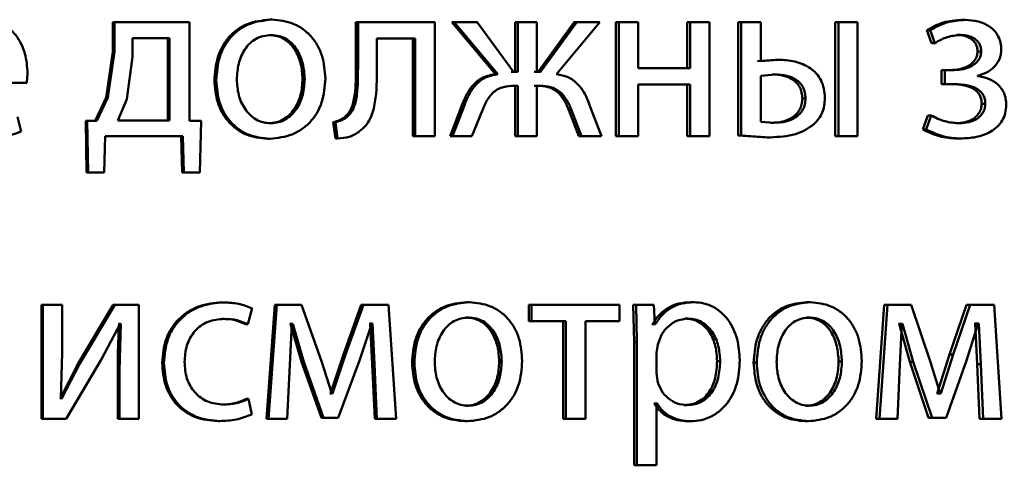
# Paper-space layout 'Лист1' of a CAD drawing. Units: millimetres. Extents: x -8708 to 13138, y -12648 to 4958.
# Drawn here: x 5074 to 5084, y 3371 to 3376 of the extents above; entities that cross this region are included whole.
import ezdxf

# ---------------------------------------------------------------- set-up
doc = ezdxf.new("R2010")
doc.units = ezdxf.units.MM

psp = doc.layouts.new('Лист1')

# ---------------------------------------------------------------- linework, layer by layer
at = {"color": 7, "linetype": 'Continuous', "lineweight": 50}
for p, q in [((5075.129, 3375.816), (5075.129, 3375.506)), ((5075.129, 3375.816), (5075.146, 3375.816)), ((5075.146, 3375.816), (5075.146, 3375.506)), ((5075.932, 3375.816), (5075.146, 3375.816)), ((5075.932, 3374.784), (5075.932, 3375.816)), ((5076.774, 3375.844), (5076.795, 3375.844)), ((5077.677, 3375.816), (5077.677, 3375.335)), ((5077.677, 3375.816), (5077.7, 3375.816)), ((5077.7, 3375.816), (5077.7, 3375.335)), ((5078.507, 3375.816), (5077.7, 3375.816)), ((5078.507, 3374.622), (5078.507, 3375.816)), ((5078.683, 3375.816), (5079.141, 3375.273)), ((5078.683, 3375.816), (5078.708, 3375.816)), ((5078.708, 3375.816), (5079.167, 3375.273)), ((5078.95, 3375.816), (5078.708, 3375.816)), ((5079.332, 3375.295), (5078.95, 3375.816)), ((5079.348, 3375.816), (5079.348, 3375.295)), ((5079.348, 3375.816), (5079.375, 3375.816)), ((5079.375, 3375.816), (5079.375, 3375.295)), ((5079.575, 3375.816), (5079.375, 3375.816)), ((5079.575, 3375.295), (5079.575, 3375.816)), ((5079.967, 3375.816), (5079.588, 3375.295)), ((5079.995, 3375.816), (5079.615, 3375.295)), ((5079.782, 3375.273), (5080.235, 3375.816)), ((5079.967, 3375.816), (5079.995, 3375.816)), ((5080.235, 3375.816), (5079.995, 3375.816)), ((5080.405, 3375.816), (5080.405, 3374.622)), ((5080.405, 3375.816), (5080.434, 3375.816)), ((5080.434, 3375.816), (5080.434, 3374.622)), ((5080.64, 3375.816), (5080.434, 3375.816)), ((5080.64, 3375.335), (5080.64, 3375.816)), ((5081.152, 3375.816), (5081.152, 3375.335)), ((5081.152, 3375.816), (5081.183, 3375.816)), ((5081.183, 3375.816), (5081.183, 3375.335)), ((5081.387, 3375.816), (5081.183, 3375.816)), ((5081.387, 3374.622), (5081.387, 3375.816)), ((5081.688, 3375.816), (5081.688, 3374.627)), ((5081.688, 3375.816), (5081.72, 3375.816)), ((5081.72, 3375.816), (5081.72, 3374.627)), ((5081.924, 3375.816), (5081.72, 3375.816)), ((5081.924, 3375.409), (5081.924, 3375.816)), ((5082.703, 3375.816), (5082.703, 3374.622)), ((5082.703, 3375.816), (5082.738, 3375.816)), ((5082.738, 3375.816), (5082.738, 3374.622)), ((5082.94, 3375.816), (5082.738, 3375.816)), ((5082.94, 3374.622), (5082.94, 3375.816)), ((5084.033, 3375.841), (5084.071, 3375.841)), ((5075.336, 3375.651), (5075.336, 3375.454)), ((5075.723, 3375.651), (5075.336, 3375.651)), ((5075.704, 3374.787), (5075.704, 3375.651)), ((5075.723, 3374.787), (5075.723, 3375.651)), ((5076.769, 3375.681), (5076.79, 3375.681)), ((5078.299, 3375.646), (5077.899, 3375.646)), ((5077.899, 3375.335), (5077.899, 3375.646)), ((5078.274, 3375.646), (5078.274, 3374.622)), ((5078.299, 3375.646), (5078.299, 3374.622)), ((5083.664, 3375.733), (5083.714, 3375.599)), ((5083.664, 3375.733), (5083.7, 3375.733)), ((5083.7, 3375.733), (5083.751, 3375.599)), ((5083.983, 3375.683), (5084.02, 3375.683)), ((5083.714, 3375.599), (5083.751, 3375.599)), ((5075.129, 3375.506), (5075.06, 3375.029)), ((5075.146, 3375.506), (5075.078, 3375.029)), ((5075.129, 3375.506), (5075.146, 3375.506)), ((5075.336, 3375.454), (5075.275, 3375.009)), ((5084.198, 3375.51), (5084.236, 3375.51)), ((5077.677, 3375.335), (5077.7, 3375.335)), ((5081.183, 3375.335), (5080.64, 3375.335)), ((5082.075, 3375.424), (5081.891, 3375.409)), ((5082.108, 3375.424), (5081.924, 3375.409)), ((5082.075, 3375.424), (5082.108, 3375.424)), ((5074.228, 3375.18), (5074.235, 3375.281)), ((5079.141, 3375.273), (5079.167, 3375.273)), ((5079.348, 3375.295), (5079.305, 3375.295)), ((5079.375, 3375.295), (5079.332, 3375.295)), ((5079.588, 3375.295), (5079.547, 3375.295)), ((5079.615, 3375.295), (5079.575, 3375.295)), ((5082.076, 3375.269), (5081.924, 3375.256)), ((5081.924, 3375.256), (5081.924, 3374.772)), ((5082.043, 3375.269), (5082.076, 3375.269)), ((5083.914, 3375.315), (5083.818, 3375.315)), ((5083.818, 3375.315), (5083.818, 3375.167)), ((5083.818, 3375.315), (5083.855, 3375.315)), ((5083.855, 3375.315), (5083.855, 3375.167)), ((5083.951, 3375.315), (5083.855, 3375.315)), ((5084.197, 3375.251), (5084.197, 3375.256)), ((5074.228, 3375.18), (5073.395, 3375.18)), ((5076.194, 3375.209), (5076.214, 3375.209)), ((5077.119, 3375.221), (5077.141, 3375.221)), ((5079.348, 3375.15), (5079.31, 3375.15)), ((5079.375, 3375.15), (5079.337, 3375.15)), ((5079.348, 3375.15), (5079.348, 3374.622)), ((5079.375, 3375.15), (5079.375, 3374.622)), ((5079.583, 3375.15), (5079.547, 3375.15)), ((5079.61, 3375.15), (5079.575, 3375.15)), ((5079.575, 3374.622), (5079.575, 3375.15)), ((5081.183, 3375.162), (5080.64, 3375.162)), ((5080.64, 3374.622), (5080.64, 3375.162)), ((5081.152, 3375.162), (5081.152, 3374.622)), ((5081.183, 3375.162), (5081.183, 3374.622)), ((5083.919, 3375.167), (5083.818, 3375.167)), ((5083.818, 3375.167), (5083.855, 3375.167)), ((5083.956, 3375.167), (5083.855, 3375.167)), ((5075.06, 3375.029), (5074.944, 3374.784)), ((5075.078, 3375.029), (5074.961, 3374.784)), ((5075.06, 3375.029), (5075.078, 3375.029)), ((5075.275, 3375.009), (5075.18, 3374.787)), ((5078.793, 3374.955), (5078.666, 3374.622)), ((5078.819, 3374.955), (5078.692, 3374.622)), ((5078.793, 3374.955), (5078.819, 3374.955)), ((5080.252, 3374.622), (5080.126, 3374.957)), ((5082.36, 3375.016), (5082.394, 3375.016)), ((5084.241, 3374.962), (5084.279, 3374.962)), ((5074.167, 3374.671), (5074.13, 3374.826)), ((5077.557, 3374.819), (5077.58, 3374.819)), ((5078.895, 3374.622), (5079.005, 3374.893)), ((5079.91, 3374.896), (5080.015, 3374.622)), ((5079.91, 3374.896), (5079.939, 3374.896)), ((5079.939, 3374.896), (5080.043, 3374.622)), ((5083.675, 3374.839), (5083.623, 3374.693)), ((5083.712, 3374.839), (5083.659, 3374.693)), ((5083.675, 3374.839), (5083.712, 3374.839)), ((5074.944, 3374.784), (5074.844, 3374.782)), ((5074.844, 3374.782), (5074.854, 3374.241)), ((5074.844, 3374.782), (5074.861, 3374.782)), ((5074.961, 3374.784), (5074.861, 3374.782)), ((5074.861, 3374.782), (5074.871, 3374.241)), ((5074.944, 3374.784), (5074.961, 3374.784)), ((5075.723, 3374.787), (5075.18, 3374.787)), ((5076.054, 3374.782), (5075.932, 3374.784)), ((5076.042, 3374.241), (5076.054, 3374.782)), ((5076.764, 3374.757), (5076.785, 3374.757)), ((5077.441, 3374.77), (5077.463, 3374.599)), ((5077.441, 3374.77), (5077.464, 3374.77)), ((5077.464, 3374.77), (5077.486, 3374.599)), ((5081.924, 3374.772), (5082.066, 3374.762)), ((5082.034, 3374.762), (5082.066, 3374.762)), ((5083.969, 3374.757), (5084.006, 3374.757)), ((5075.039, 3374.241), (5075.048, 3374.622)), ((5075.864, 3374.622), (5075.048, 3374.622)), ((5075.845, 3374.622), (5075.855, 3374.241)), ((5075.864, 3374.622), (5075.874, 3374.241)), ((5078.274, 3374.622), (5078.299, 3374.622)), ((5078.507, 3374.622), (5078.299, 3374.622)), ((5078.666, 3374.622), (5078.692, 3374.622)), ((5078.895, 3374.622), (5078.692, 3374.622)), ((5079.348, 3374.622), (5079.375, 3374.622)), ((5079.575, 3374.622), (5079.375, 3374.622)), ((5080.015, 3374.622), (5080.043, 3374.622)), ((5080.252, 3374.622), (5080.043, 3374.622)), ((5080.405, 3374.622), (5080.434, 3374.622)), ((5080.64, 3374.622), (5080.434, 3374.622)), ((5081.152, 3374.622), (5081.183, 3374.622)), ((5081.387, 3374.622), (5081.183, 3374.622)), ((5081.688, 3374.627), (5081.991, 3374.609)), ((5081.688, 3374.627), (5081.72, 3374.627)), ((5081.72, 3374.627), (5082.024, 3374.609)), ((5082.703, 3374.622), (5082.738, 3374.622)), ((5082.94, 3374.622), (5082.738, 3374.622)), ((5083.623, 3374.693), (5083.659, 3374.693)), ((5076.755, 3374.594), (5076.776, 3374.594)), ((5077.463, 3374.599), (5077.486, 3374.599)), ((5081.991, 3374.609), (5082.024, 3374.609)), ((5083.983, 3374.597), (5084.02, 3374.597)), ((5075.021, 3374.241), (5074.854, 3374.241)), ((5074.854, 3374.241), (5074.871, 3374.241)), ((5075.039, 3374.241), (5074.871, 3374.241)), ((5076.023, 3374.241), (5075.855, 3374.241)), ((5075.855, 3374.241), (5075.874, 3374.241)), ((5076.042, 3374.241), (5075.874, 3374.241)), ((5076.276, 3372.878), (5076.296, 3372.878)), ((5078.84, 3372.88), (5078.866, 3372.88)), ((5081.191, 3372.88), (5081.222, 3372.88)), ((5082.408, 3372.88), (5082.442, 3372.88)), ((5074.379, 3372.853), (5074.379, 3371.658)), ((5074.379, 3372.853), (5074.394, 3372.853)), ((5074.394, 3372.853), (5074.394, 3371.658)), ((5074.597, 3372.853), (5074.394, 3372.853)), ((5074.597, 3372.35), (5074.597, 3372.853)), ((5075.134, 3372.853), (5074.766, 3372.236)), ((5075.151, 3372.853), (5074.782, 3372.236)), ((5075.134, 3372.853), (5075.151, 3372.853)), ((5075.402, 3372.853), (5075.151, 3372.853)), ((5075.402, 3371.658), (5075.402, 3372.853)), ((5076.543, 3372.648), (5076.591, 3372.816)), ((5076.827, 3372.853), (5076.74, 3371.658)), ((5076.848, 3372.853), (5076.761, 3371.658)), ((5076.827, 3372.853), (5076.848, 3372.853)), ((5077.109, 3372.853), (5076.848, 3372.853)), ((5077.321, 3372.251), (5077.109, 3372.853)), ((5077.734, 3372.853), (5077.547, 3372.332)), ((5077.758, 3372.853), (5077.57, 3372.332)), ((5077.734, 3372.853), (5077.758, 3372.853)), ((5078.02, 3372.853), (5077.758, 3372.853)), ((5078.101, 3371.658), (5078.02, 3372.853)), ((5079.493, 3372.853), (5079.493, 3372.681)), ((5079.493, 3372.853), (5079.52, 3372.853)), ((5079.52, 3372.853), (5079.52, 3372.681)), ((5080.444, 3372.853), (5079.52, 3372.853)), ((5080.444, 3372.681), (5080.444, 3372.853)), ((5080.773, 3372.853), (5080.587, 3372.853)), ((5080.587, 3372.853), (5080.596, 3372.463)), ((5080.587, 3372.853), (5080.617, 3372.853)), ((5080.617, 3372.853), (5080.626, 3372.463)), ((5080.803, 3372.853), (5080.617, 3372.853)), ((5080.812, 3372.648), (5080.803, 3372.853)), ((5083.217, 3372.853), (5083.134, 3371.658)), ((5083.253, 3372.853), (5083.169, 3371.658)), ((5083.217, 3372.853), (5083.253, 3372.853)), ((5083.502, 3372.853), (5083.253, 3372.853)), ((5083.705, 3372.251), (5083.502, 3372.853)), ((5084.083, 3372.853), (5083.905, 3372.332)), ((5084.121, 3372.853), (5083.942, 3372.332)), ((5084.083, 3372.853), (5084.121, 3372.853)), ((5084.371, 3372.853), (5084.121, 3372.853)), ((5084.448, 3371.658), (5084.371, 3372.853)), ((5075.01, 3372.283), (5075.205, 3372.653)), ((5075.194, 3372.653), (5075.187, 3372.653)), ((5075.194, 3372.653), (5075.212, 3372.653)), ((5075.212, 3372.653), (5075.197, 3372.164)), ((5075.212, 3372.653), (5075.205, 3372.653)), ((5076.276, 3372.705), (5076.296, 3372.705)), ((5076.993, 3372.653), (5076.984, 3372.653)), ((5076.986, 3372.224), (5077.005, 3372.653)), ((5076.993, 3372.653), (5077.109, 3372.256)), ((5076.993, 3372.653), (5077.015, 3372.653)), ((5077.015, 3372.653), (5077.005, 3372.653)), ((5077.015, 3372.653), (5077.131, 3372.256)), ((5077.717, 3372.268), (5077.844, 3372.656)), ((5077.828, 3372.656), (5077.821, 3372.656)), ((5077.828, 3372.656), (5077.85, 3372.229)), ((5077.828, 3372.656), (5077.851, 3372.656)), ((5077.851, 3372.656), (5077.844, 3372.656)), ((5077.851, 3372.656), (5077.873, 3372.229)), ((5078.836, 3372.718), (5078.861, 3372.718)), ((5079.493, 3372.681), (5079.52, 3372.681)), ((5079.88, 3372.681), (5079.52, 3372.681)), ((5079.851, 3372.681), (5079.851, 3371.658)), ((5079.88, 3372.681), (5079.88, 3371.658)), ((5080.444, 3372.681), (5080.086, 3372.681)), ((5080.086, 3371.658), (5080.086, 3372.681)), ((5081.128, 3372.708), (5081.159, 3372.708)), ((5082.404, 3372.718), (5082.437, 3372.718)), ((5083.376, 3372.653), (5083.367, 3372.653)), ((5083.376, 3372.653), (5083.486, 3372.256)), ((5083.376, 3372.653), (5083.412, 3372.653)), ((5083.384, 3372.224), (5083.403, 3372.653)), ((5083.412, 3372.653), (5083.403, 3372.653)), ((5083.412, 3372.653), (5083.523, 3372.256)), ((5084.082, 3372.268), (5084.203, 3372.656)), ((5084.173, 3372.656), (5084.166, 3372.656)), ((5084.173, 3372.656), (5084.193, 3372.229)), ((5084.173, 3372.656), (5084.21, 3372.656)), ((5084.21, 3372.656), (5084.203, 3372.656)), ((5084.21, 3372.656), (5084.231, 3372.229)), ((5076.522, 3372.648), (5076.543, 3372.648)), ((5080.787, 3372.648), (5080.782, 3372.648)), ((5080.787, 3372.648), (5080.817, 3372.648)), ((5080.817, 3372.648), (5080.812, 3372.648)), ((5080.596, 3372.463), (5080.596, 3371.169)), ((5080.596, 3372.463), (5080.626, 3372.463)), ((5080.626, 3372.463), (5080.626, 3371.169)), ((5074.585, 3371.87), (5074.597, 3372.35)), ((5080.845, 3372.438), (5080.831, 3372.349)), ((5080.831, 3372.349), (5080.831, 3372.144)), ((5074.766, 3372.236), (5074.576, 3371.868)), ((5074.782, 3372.236), (5074.592, 3371.868)), ((5074.641, 3371.658), (5075.01, 3372.283)), ((5074.766, 3372.236), (5074.782, 3372.236)), ((5075.646, 3372.243), (5075.665, 3372.243)), ((5077.109, 3372.256), (5077.316, 3371.666)), ((5077.109, 3372.256), (5077.131, 3372.256)), ((5077.131, 3372.256), (5077.338, 3371.666)), ((5077.427, 3371.922), (5077.321, 3372.251)), ((5077.547, 3372.332), (5077.41, 3371.922)), ((5077.57, 3372.332), (5077.432, 3371.922)), ((5077.493, 3371.666), (5077.717, 3372.268)), ((5077.547, 3372.332), (5077.57, 3372.332)), ((5078.267, 3372.246), (5078.291, 3372.246)), ((5079.181, 3372.258), (5079.208, 3372.258)), ((5081.466, 3372.263), (5081.498, 3372.263)), ((5081.849, 3372.246), (5081.882, 3372.246)), ((5082.741, 3372.258), (5082.775, 3372.258)), ((5083.486, 3372.256), (5083.684, 3371.666)), ((5083.486, 3372.256), (5083.523, 3372.256)), ((5083.523, 3372.256), (5083.721, 3371.666)), ((5083.806, 3371.922), (5083.705, 3372.251)), ((5083.905, 3372.332), (5083.774, 3371.922)), ((5083.942, 3372.332), (5083.811, 3371.922)), ((5083.868, 3371.666), (5084.082, 3372.268)), ((5083.905, 3372.332), (5083.942, 3372.332)), ((5075.18, 3372.164), (5075.18, 3371.658)), ((5075.18, 3372.164), (5075.197, 3372.164)), ((5075.197, 3372.164), (5075.197, 3371.658)), ((5076.957, 3371.658), (5076.986, 3372.224)), ((5077.85, 3372.229), (5077.876, 3371.658)), ((5077.85, 3372.229), (5077.873, 3372.229)), ((5077.873, 3372.229), (5077.899, 3371.658)), ((5080.831, 3372.144), (5080.84, 3372.055)), ((5083.357, 3371.658), (5083.384, 3372.224)), ((5084.193, 3372.229), (5084.218, 3371.658)), ((5084.193, 3372.229), (5084.231, 3372.229)), ((5084.231, 3372.229), (5084.256, 3371.658)), ((5074.592, 3371.868), (5074.585, 3371.87)), ((5076.53, 3371.865), (5076.55, 3371.865)), ((5076.587, 3371.703), (5076.55, 3371.865)), ((5077.41, 3371.922), (5077.405, 3371.922)), ((5077.41, 3371.922), (5077.432, 3371.922)), ((5077.432, 3371.922), (5077.427, 3371.922)), ((5083.774, 3371.922), (5083.769, 3371.922)), ((5083.774, 3371.922), (5083.811, 3371.922)), ((5083.811, 3371.922), (5083.806, 3371.922)), ((5076.268, 3371.806), (5076.288, 3371.806)), ((5078.831, 3371.794), (5078.856, 3371.794)), ((5080.806, 3371.818), (5080.801, 3371.818)), ((5080.806, 3371.818), (5080.836, 3371.818)), ((5080.836, 3371.818), (5080.831, 3371.818)), ((5080.831, 3371.169), (5080.831, 3371.818)), ((5081.121, 3371.801), (5081.152, 3371.801)), ((5082.399, 3371.794), (5082.433, 3371.794)), ((5074.379, 3371.658), (5074.394, 3371.658)), ((5074.641, 3371.658), (5074.394, 3371.658)), ((5075.18, 3371.658), (5075.197, 3371.658)), ((5075.402, 3371.658), (5075.197, 3371.658)), ((5076.23, 3371.634), (5076.25, 3371.634)), ((5076.74, 3371.658), (5076.761, 3371.658)), ((5076.957, 3371.658), (5076.761, 3371.658)), ((5077.47, 3371.666), (5077.316, 3371.666)), ((5077.316, 3371.666), (5077.338, 3371.666)), ((5077.493, 3371.666), (5077.338, 3371.666)), ((5077.876, 3371.658), (5077.899, 3371.658)), ((5078.101, 3371.658), (5077.899, 3371.658)), ((5078.821, 3371.631), (5078.847, 3371.631)), ((5079.851, 3371.658), (5079.88, 3371.658)), ((5080.086, 3371.658), (5079.88, 3371.658)), ((5081.156, 3371.631), (5081.187, 3371.631)), ((5082.39, 3371.631), (5082.423, 3371.631)), ((5083.321, 3371.658), (5083.134, 3371.658)), ((5083.134, 3371.658), (5083.169, 3371.658)), ((5083.357, 3371.658), (5083.169, 3371.658)), ((5083.831, 3371.666), (5083.684, 3371.666)), ((5083.684, 3371.666), (5083.721, 3371.666)), ((5083.868, 3371.666), (5083.721, 3371.666)), ((5084.41, 3371.658), (5084.218, 3371.658)), ((5084.218, 3371.658), (5084.256, 3371.658)), ((5084.448, 3371.658), (5084.256, 3371.658)), ((5080.596, 3371.169), (5080.626, 3371.169)), ((5080.831, 3371.169), (5080.626, 3371.169))]:
    psp.add_line(p, q, dxfattribs=at)
for points, knots in [([(5074.235, 3375.281), (5074.23, 3375.351), (5074.219, 3375.491), (5074.141, 3375.653), (5074.045, 3375.752), (5073.957, 3375.806), (5073.856, 3375.838), (5073.784, 3375.842), (5073.746, 3375.844)], [0, 0, 0, 0, 0.249754, 0.498953, 0.620953, 0.740461, 0.864663, 1, 1, 1, 1]), ([(5076.774, 3375.844), (5076.694, 3375.835), (5076.574, 3375.823), (5076.433, 3375.744), (5076.344, 3375.663), (5076.274, 3375.563), (5076.209, 3375.414), (5076.2, 3375.291), (5076.194, 3375.209)], [0, 0, 0, 0, 0.2493117, 0.3750703, 0.499704, 0.6228473, 0.750157, 1, 1, 1, 1]), ([(5076.795, 3375.844), (5076.715, 3375.835), (5076.595, 3375.823), (5076.454, 3375.744), (5076.364, 3375.663), (5076.294, 3375.563), (5076.229, 3375.414), (5076.22, 3375.291), (5076.214, 3375.209)], [0, 0, 0, 0, 0.2495849, 0.375405, 0.5000843, 0.6231594, 0.7504109, 1, 1, 1, 1]), ([(5077.358, 3375.229), (5077.352, 3375.308), (5077.343, 3375.427), (5077.279, 3375.572), (5077.212, 3375.669), (5077.126, 3375.747), (5076.989, 3375.825), (5076.873, 3375.836), (5076.795, 3375.844)], [0, 0, 0, 0, 0.249578, 0.376873, 0.499915, 0.624719, 0.7504, 1, 1, 1, 1]), ([(5084.033, 3375.841), (5083.967, 3375.837), (5083.837, 3375.828), (5083.721, 3375.764), (5083.664, 3375.733)], [0, 0, 0, 0, 0.507194, 1, 1, 1, 1]), ([(5084.071, 3375.841), (5084.005, 3375.837), (5083.874, 3375.828), (5083.758, 3375.764), (5083.7, 3375.733)], [0, 0, 0, 0, 0.507271, 1, 1, 1, 1]), ([(5084.446, 3375.528), (5084.445, 3375.553), (5084.442, 3375.601), (5084.418, 3375.668), (5084.379, 3375.726), (5084.309, 3375.786), (5084.204, 3375.832), (5084.115, 3375.838), (5084.071, 3375.841)], [0, 0, 0, 0, 0.130391, 0.251618, 0.371968, 0.4999, 0.749641, 1, 1, 1, 1]), ([(5076.79, 3375.681), (5076.762, 3375.679), (5076.707, 3375.676), (5076.631, 3375.646), (5076.564, 3375.598), (5076.495, 3375.513), (5076.44, 3375.382), (5076.433, 3375.272), (5076.429, 3375.216)], [0, 0, 0, 0, 0.130407, 0.252042, 0.372817, 0.500801, 0.750169, 1, 1, 1, 1]), ([(5077.119, 3375.221), (5077.115, 3375.275), (5077.107, 3375.384), (5077.054, 3375.512), (5076.987, 3375.597), (5076.923, 3375.646), (5076.849, 3375.676), (5076.796, 3375.679), (5076.769, 3375.681)], [0, 0, 0, 0, 0.250014, 0.499627, 0.629819, 0.751129, 0.871747, 1, 1, 1, 1]), ([(5077.141, 3375.221), (5077.137, 3375.275), (5077.129, 3375.384), (5077.075, 3375.512), (5077.009, 3375.597), (5076.945, 3375.646), (5076.87, 3375.676), (5076.817, 3375.679), (5076.79, 3375.681)], [0, 0, 0, 0, 0.249796, 0.499269, 0.629462, 0.750837, 0.87158, 1, 1, 1, 1]), ([(5083.751, 3375.599), (5083.793, 3375.623), (5083.878, 3375.67), (5083.973, 3375.679), (5084.02, 3375.683)], [0, 0, 0, 0, 0.500021, 1, 1, 1, 1]), ([(5083.983, 3375.683), (5084.01, 3375.682), (5084.06, 3375.679), (5084.119, 3375.653), (5084.158, 3375.621), (5084.181, 3375.589), (5084.195, 3375.551), (5084.197, 3375.524), (5084.198, 3375.51)], [0, 0, 0, 0, 0.267245, 0.499846, 0.629847, 0.750926, 0.871478, 1, 1, 1, 1]), ([(5084.02, 3375.683), (5084.047, 3375.682), (5084.097, 3375.679), (5084.157, 3375.653), (5084.196, 3375.621), (5084.219, 3375.588), (5084.233, 3375.551), (5084.235, 3375.524), (5084.236, 3375.51)], [0, 0, 0, 0, 0.267373, 0.500078, 0.630627, 0.751792, 0.872034, 1, 1, 1, 1]), ([(5084.198, 3375.51), (5084.196, 3375.493), (5084.193, 3375.46), (5084.169, 3375.416), (5084.136, 3375.381), (5084.085, 3375.347), (5084.009, 3375.32), (5083.947, 3375.317), (5083.914, 3375.315)], [0, 0, 0, 0, 0.12526, 0.249394, 0.368782, 0.499635, 0.733865, 1, 1, 1, 1]), ([(5084.236, 3375.51), (5084.234, 3375.494), (5084.231, 3375.46), (5084.207, 3375.416), (5084.174, 3375.381), (5084.122, 3375.347), (5084.047, 3375.32), (5083.984, 3375.317), (5083.951, 3375.315)], [0, 0, 0, 0, 0.12439, 0.249156, 0.368448, 0.499352, 0.73366, 1, 1, 1, 1]), ([(5084.197, 3375.256), (5084.229, 3375.265), (5084.291, 3375.284), (5084.372, 3375.343), (5084.422, 3375.411), (5084.443, 3375.477), (5084.445, 3375.511), (5084.446, 3375.528)], [0, 0, 0, 0, 0.258286, 0.500747, 0.754614, 0.875654, 1, 1, 1, 1]), ([(5077.677, 3375.335), (5077.677, 3375.244), (5077.677, 3375.106), (5077.647, 3374.947), (5077.606, 3374.865), (5077.573, 3374.834), (5077.557, 3374.819)], [0, 0, 0, 0, 0.500646, 0.750466, 0.878969, 1, 1, 1, 1]), ([(5077.7, 3375.335), (5077.7, 3375.244), (5077.7, 3375.106), (5077.67, 3374.947), (5077.629, 3374.865), (5077.596, 3374.834), (5077.58, 3374.819)], [0, 0, 0, 0, 0.50053, 0.75032, 0.878827, 1, 1, 1, 1]), ([(5077.717, 3374.673), (5077.739, 3374.692), (5077.785, 3374.729), (5077.846, 3374.832), (5077.897, 3375.037), (5077.898, 3375.216), (5077.899, 3375.335)], [0, 0, 0, 0, 0.121833, 0.249851, 0.499596, 1, 1, 1, 1]), ([(5082.596, 3375.024), (5082.594, 3375.056), (5082.59, 3375.119), (5082.56, 3375.206), (5082.51, 3375.281), (5082.421, 3375.357), (5082.282, 3375.414), (5082.166, 3375.42), (5082.108, 3375.424)], [0, 0, 0, 0, 0.13276, 0.254811, 0.374307, 0.4999, 0.749555, 1, 1, 1, 1]), ([(5079.141, 3375.273), (5079.099, 3375.265), (5079.018, 3375.249), (5078.918, 3375.177), (5078.843, 3375.076), (5078.811, 3374.997), (5078.793, 3374.955)], [0, 0, 0, 0, 0.257675, 0.499276, 0.727599, 1, 1, 1, 1]), ([(5079.167, 3375.273), (5079.126, 3375.265), (5079.044, 3375.249), (5078.944, 3375.177), (5078.869, 3375.076), (5078.836, 3374.997), (5078.819, 3374.955)], [0, 0, 0, 0, 0.257875, 0.499575, 0.727786, 1, 1, 1, 1]), ([(5080.126, 3374.957), (5080.109, 3375), (5080.077, 3375.078), (5080.003, 3375.178), (5079.903, 3375.249), (5079.823, 3375.265), (5079.782, 3375.273)], [0, 0, 0, 0, 0.271652, 0.500374, 0.74169, 1, 1, 1, 1]), ([(5082.36, 3375.016), (5082.359, 3375.038), (5082.356, 3375.078), (5082.336, 3375.134), (5082.304, 3375.181), (5082.247, 3375.227), (5082.158, 3375.263), (5082.083, 3375.266), (5082.043, 3375.269)], [0, 0, 0, 0, 0.1339475, 0.2556302, 0.3744542, 0.4999393, 0.7283598, 1, 1, 1, 1]), ([(5082.394, 3375.016), (5082.392, 3375.038), (5082.39, 3375.078), (5082.37, 3375.134), (5082.337, 3375.181), (5082.281, 3375.227), (5082.191, 3375.263), (5082.116, 3375.266), (5082.076, 3375.269)], [0, 0, 0, 0, 0.133771, 0.255323, 0.37408, 0.49957, 0.728125, 1, 1, 1, 1]), ([(5084.499, 3374.952), (5084.497, 3374.973), (5084.495, 3375.014), (5084.477, 3375.072), (5084.447, 3375.124), (5084.395, 3375.18), (5084.311, 3375.232), (5084.236, 3375.245), (5084.197, 3375.251)], [0, 0, 0, 0, 0.128775, 0.250811, 0.372453, 0.500106, 0.738437, 1, 1, 1, 1]), ([(5076.194, 3375.209), (5076.2, 3375.13), (5076.209, 3375.011), (5076.272, 3374.867), (5076.34, 3374.771), (5076.426, 3374.692), (5076.562, 3374.614), (5076.678, 3374.602), (5076.755, 3374.594)], [0, 0, 0, 0, 0.2498275, 0.3769821, 0.5003091, 0.625207, 0.7507252, 1, 1, 1, 1]), ([(5076.214, 3375.209), (5076.22, 3375.13), (5076.229, 3375.011), (5076.292, 3374.867), (5076.36, 3374.771), (5076.447, 3374.692), (5076.582, 3374.614), (5076.698, 3374.602), (5076.776, 3374.594)], [0, 0, 0, 0, 0.249574, 0.376604, 0.499931, 0.624828, 0.750452, 1, 1, 1, 1]), ([(5076.429, 3375.216), (5076.433, 3375.162), (5076.44, 3375.053), (5076.497, 3374.926), (5076.566, 3374.843), (5076.631, 3374.794), (5076.705, 3374.763), (5076.758, 3374.759), (5076.785, 3374.757)], [0, 0, 0, 0, 0.249833, 0.499276, 0.62717, 0.749627, 0.873254, 1, 1, 1, 1]), ([(5076.764, 3374.757), (5076.791, 3374.759), (5076.845, 3374.763), (5076.919, 3374.796), (5076.983, 3374.845), (5077.051, 3374.928), (5077.108, 3375.056), (5077.115, 3375.166), (5077.119, 3375.221)], [0, 0, 0, 0, 0.126084, 0.250052, 0.372331, 0.500332, 0.746326, 1, 1, 1, 1]), ([(5076.776, 3374.594), (5076.856, 3374.603), (5076.976, 3374.616), (5077.117, 3374.695), (5077.206, 3374.773), (5077.275, 3374.868), (5077.342, 3375.017), (5077.351, 3375.142), (5077.358, 3375.229)], [0, 0, 0, 0, 0.249604, 0.376002, 0.500124, 0.617508, 0.737012, 1, 1, 1, 1]), ([(5076.785, 3374.757), (5076.812, 3374.759), (5076.866, 3374.763), (5076.94, 3374.796), (5077.005, 3374.845), (5077.073, 3374.928), (5077.13, 3375.056), (5077.137, 3375.166), (5077.141, 3375.221)], [0, 0, 0, 0, 0.126246, 0.250339, 0.372682, 0.500686, 0.746549, 1, 1, 1, 1]), ([(5079.005, 3374.893), (5079.021, 3374.933), (5079.051, 3375.004), (5079.112, 3375.079), (5079.172, 3375.119), (5079.243, 3375.146), (5079.299, 3375.148), (5079.337, 3375.15)], [0, 0, 0, 0, 0.2763643, 0.4994123, 0.622446, 0.7497529, 1, 1, 1, 1]), ([(5079.583, 3375.15), (5079.62, 3375.148), (5079.676, 3375.145), (5079.745, 3375.118), (5079.804, 3375.078), (5079.865, 3375.004), (5079.894, 3374.934), (5079.91, 3374.896)], [0, 0, 0, 0, 0.249955, 0.376533, 0.500226, 0.726892, 1, 1, 1, 1]), ([(5079.61, 3375.15), (5079.648, 3375.148), (5079.703, 3375.145), (5079.773, 3375.118), (5079.832, 3375.078), (5079.893, 3375.004), (5079.923, 3374.934), (5079.939, 3374.896)], [0, 0, 0, 0, 0.2501721, 0.3767939, 0.500552, 0.7271119, 1, 1, 1, 1]), ([(5083.919, 3375.167), (5083.966, 3375.166), (5084.048, 3375.162), (5084.144, 3375.13), (5084.196, 3375.089), (5084.222, 3375.053), (5084.238, 3375.009), (5084.24, 3374.978), (5084.241, 3374.962)], [0, 0, 0, 0, 0.335715, 0.590068, 0.695713, 0.794295, 0.893267, 1, 1, 1, 1]), ([(5083.956, 3375.167), (5084.003, 3375.166), (5084.086, 3375.162), (5084.181, 3375.13), (5084.233, 3375.089), (5084.26, 3375.053), (5084.276, 3375.009), (5084.278, 3374.978), (5084.279, 3374.962)], [0, 0, 0, 0, 0.3359507, 0.5904224, 0.6960577, 0.7945731, 0.8934253, 1, 1, 1, 1]), ([(5082.479, 3374.747), (5082.498, 3374.766), (5082.534, 3374.802), (5082.571, 3374.869), (5082.592, 3374.944), (5082.594, 3374.996), (5082.596, 3375.024)], [0, 0, 0, 0, 0.257246, 0.500039, 0.738411, 1, 1, 1, 1]), ([(5082.034, 3374.762), (5082.074, 3374.764), (5082.15, 3374.769), (5082.24, 3374.806), (5082.3, 3374.852), (5082.334, 3374.899), (5082.356, 3374.955), (5082.359, 3374.995), (5082.36, 3375.016)], [0, 0, 0, 0, 0.266679, 0.500078, 0.629814, 0.750053, 0.870124, 1, 1, 1, 1]), ([(5082.066, 3374.762), (5082.107, 3374.764), (5082.183, 3374.769), (5082.274, 3374.806), (5082.333, 3374.852), (5082.368, 3374.899), (5082.389, 3374.955), (5082.392, 3374.995), (5082.394, 3375.016)], [0, 0, 0, 0, 0.2669038, 0.5004345, 0.6301768, 0.7503536, 0.8702976, 1, 1, 1, 1]), ([(5084.241, 3374.962), (5084.24, 3374.945), (5084.237, 3374.912), (5084.217, 3374.867), (5084.187, 3374.829), (5084.138, 3374.792), (5084.064, 3374.762), (5084.002, 3374.759), (5083.969, 3374.757)], [0, 0, 0, 0, 0.1275415, 0.2497117, 0.3704818, 0.4998861, 0.7323738, 1, 1, 1, 1]), ([(5084.279, 3374.962), (5084.278, 3374.945), (5084.275, 3374.912), (5084.255, 3374.867), (5084.225, 3374.829), (5084.176, 3374.792), (5084.101, 3374.762), (5084.04, 3374.759), (5084.006, 3374.757)], [0, 0, 0, 0, 0.1266717, 0.2494561, 0.3701063, 0.4995708, 0.7321451, 1, 1, 1, 1]), ([(5084.02, 3374.597), (5084.075, 3374.6), (5084.183, 3374.605), (5084.316, 3374.652), (5084.407, 3374.718), (5084.46, 3374.785), (5084.493, 3374.865), (5084.497, 3374.922), (5084.499, 3374.952)], [0, 0, 0, 0, 0.250463, 0.500371, 0.633199, 0.7542, 0.873071, 1, 1, 1, 1]), ([(5077.557, 3374.819), (5077.54, 3374.808), (5077.505, 3374.784), (5077.464, 3374.775), (5077.441, 3374.77)], [0, 0, 0, 0, 0.464068, 1, 1, 1, 1]), ([(5077.58, 3374.819), (5077.563, 3374.808), (5077.528, 3374.784), (5077.486, 3374.775), (5077.464, 3374.77)], [0, 0, 0, 0, 0.463969, 1, 1, 1, 1]), ([(5084.006, 3374.757), (5083.955, 3374.761), (5083.853, 3374.769), (5083.759, 3374.815), (5083.712, 3374.839)], [0, 0, 0, 0, 0.499995, 1, 1, 1, 1]), ([(5082.024, 3374.609), (5082.114, 3374.614), (5082.24, 3374.621), (5082.393, 3374.681), (5082.451, 3374.726), (5082.479, 3374.747)], [0, 0, 0, 0, 0.552388, 0.785423, 1, 1, 1, 1]), ([(5073.773, 3374.597), (5073.845, 3374.599), (5073.98, 3374.603), (5074.108, 3374.649), (5074.167, 3374.671)], [0, 0, 0, 0, 0.532821, 1, 1, 1, 1]), ([(5077.486, 3374.599), (5077.528, 3374.601), (5077.611, 3374.604), (5077.682, 3374.65), (5077.717, 3374.673)], [0, 0, 0, 0, 0.500938, 1, 1, 1, 1]), ([(5083.623, 3374.693), (5083.68, 3374.665), (5083.795, 3374.609), (5083.92, 3374.601), (5083.983, 3374.597)], [0, 0, 0, 0, 0.49985, 1, 1, 1, 1]), ([(5083.659, 3374.693), (5083.717, 3374.665), (5083.832, 3374.609), (5083.957, 3374.601), (5084.02, 3374.597)], [0, 0, 0, 0, 0.4997871, 1, 1, 1, 1]), ([(5076.276, 3372.878), (5076.193, 3372.871), (5076.067, 3372.86), (5075.917, 3372.785), (5075.819, 3372.707), (5075.74, 3372.608), (5075.665, 3372.456), (5075.653, 3372.328), (5075.646, 3372.243)], [0, 0, 0, 0, 0.249629, 0.376204, 0.500047, 0.624052, 0.75046, 1, 1, 1, 1]), ([(5076.296, 3372.878), (5076.212, 3372.871), (5076.087, 3372.86), (5075.936, 3372.785), (5075.838, 3372.707), (5075.759, 3372.608), (5075.683, 3372.456), (5075.672, 3372.328), (5075.665, 3372.243)], [0, 0, 0, 0, 0.249892, 0.376532, 0.500428, 0.624372, 0.750726, 1, 1, 1, 1]), ([(5076.591, 3372.816), (5076.544, 3372.834), (5076.448, 3372.871), (5076.347, 3372.875), (5076.296, 3372.878)], [0, 0, 0, 0, 0.499648, 1, 1, 1, 1]), ([(5078.84, 3372.88), (5078.761, 3372.872), (5078.643, 3372.86), (5078.504, 3372.78), (5078.415, 3372.7), (5078.346, 3372.6), (5078.282, 3372.45), (5078.273, 3372.327), (5078.267, 3372.246)], [0, 0, 0, 0, 0.249308, 0.375054, 0.499701, 0.622843, 0.750155, 1, 1, 1, 1]), ([(5078.866, 3372.88), (5078.787, 3372.872), (5078.668, 3372.86), (5078.529, 3372.78), (5078.44, 3372.7), (5078.371, 3372.6), (5078.306, 3372.45), (5078.297, 3372.327), (5078.291, 3372.246)], [0, 0, 0, 0, 0.249581, 0.375388, 0.500081, 0.623155, 0.750409, 1, 1, 1, 1]), ([(5079.422, 3372.265), (5079.416, 3372.344), (5079.408, 3372.464), (5079.345, 3372.609), (5079.278, 3372.706), (5079.193, 3372.784), (5079.058, 3372.861), (5078.943, 3372.873), (5078.866, 3372.88)], [0, 0, 0, 0, 0.249577, 0.376869, 0.499913, 0.624707, 0.750397, 1, 1, 1, 1]), ([(5081.191, 3372.88), (5081.149, 3372.878), (5081.067, 3372.873), (5080.954, 3372.827), (5080.856, 3372.752), (5080.81, 3372.684), (5080.787, 3372.648)], [0, 0, 0, 0, 0.263287, 0.506073, 0.745659, 1, 1, 1, 1]), ([(5081.222, 3372.88), (5081.18, 3372.878), (5081.098, 3372.873), (5080.984, 3372.827), (5080.887, 3372.752), (5080.841, 3372.684), (5080.817, 3372.648)], [0, 0, 0, 0, 0.263442, 0.506309, 0.745852, 1, 1, 1, 1]), ([(5081.704, 3372.273), (5081.699, 3372.346), (5081.689, 3372.494), (5081.611, 3372.665), (5081.515, 3372.773), (5081.427, 3372.834), (5081.328, 3372.873), (5081.258, 3372.878), (5081.222, 3372.88)], [0, 0, 0, 0, 0.249788, 0.499077, 0.625833, 0.749469, 0.872789, 1, 1, 1, 1]), ([(5082.408, 3372.88), (5082.332, 3372.872), (5082.216, 3372.86), (5082.08, 3372.78), (5081.994, 3372.7), (5081.927, 3372.6), (5081.864, 3372.45), (5081.855, 3372.327), (5081.849, 3372.246)], [0, 0, 0, 0, 0.2493084, 0.3750557, 0.4997017, 0.6228478, 0.7501559, 1, 1, 1, 1]), ([(5082.442, 3372.88), (5082.365, 3372.872), (5082.249, 3372.86), (5082.114, 3372.78), (5082.027, 3372.7), (5081.96, 3372.6), (5081.896, 3372.45), (5081.888, 3372.327), (5081.882, 3372.246)], [0, 0, 0, 0, 0.249582, 0.37539, 0.500082, 0.62316, 0.75041, 1, 1, 1, 1]), ([(5082.984, 3372.265), (5082.978, 3372.344), (5082.969, 3372.464), (5082.908, 3372.609), (5082.844, 3372.706), (5082.76, 3372.784), (5082.629, 3372.861), (5082.517, 3372.873), (5082.442, 3372.88)], [0, 0, 0, 0, 0.249577, 0.376874, 0.499914, 0.624708, 0.750398, 1, 1, 1, 1]), ([(5075.194, 3372.653), (5075.19, 3372.572), (5075.182, 3372.409), (5075.18, 3372.246), (5075.18, 3372.164)], [0, 0, 0, 0, 0.500009, 1, 1, 1, 1]), ([(5075.881, 3372.253), (5075.885, 3372.311), (5075.892, 3372.399), (5075.938, 3372.506), (5075.987, 3372.578), (5076.051, 3372.636), (5076.152, 3372.692), (5076.238, 3372.7), (5076.296, 3372.705)], [0, 0, 0, 0, 0.249595, 0.377304, 0.499922, 0.624732, 0.750362, 1, 1, 1, 1]), ([(5076.276, 3372.705), (5076.322, 3372.704), (5076.408, 3372.7), (5076.486, 3372.665), (5076.522, 3372.648)], [0, 0, 0, 0, 0.536543, 1, 1, 1, 1]), ([(5076.296, 3372.705), (5076.342, 3372.704), (5076.428, 3372.7), (5076.507, 3372.665), (5076.543, 3372.648)], [0, 0, 0, 0, 0.536605, 1, 1, 1, 1]), ([(5078.861, 3372.718), (5078.833, 3372.716), (5078.779, 3372.712), (5078.704, 3372.683), (5078.638, 3372.635), (5078.57, 3372.55), (5078.515, 3372.419), (5078.508, 3372.308), (5078.505, 3372.253)], [0, 0, 0, 0, 0.130358, 0.251968, 0.372756, 0.500799, 0.750169, 1, 1, 1, 1]), ([(5079.181, 3372.258), (5079.178, 3372.312), (5079.17, 3372.421), (5079.117, 3372.549), (5079.051, 3372.634), (5078.988, 3372.683), (5078.915, 3372.712), (5078.862, 3372.716), (5078.836, 3372.718)], [0, 0, 0, 0, 0.250014, 0.499625, 0.629758, 0.751052, 0.871696, 1, 1, 1, 1]), ([(5079.208, 3372.258), (5079.204, 3372.312), (5079.197, 3372.421), (5079.143, 3372.549), (5079.077, 3372.634), (5079.014, 3372.683), (5078.941, 3372.712), (5078.888, 3372.716), (5078.861, 3372.718)], [0, 0, 0, 0, 0.249796, 0.499268, 0.6294, 0.75076, 0.87153, 1, 1, 1, 1]), ([(5081.159, 3372.708), (5081.122, 3372.703), (5081.05, 3372.695), (5080.955, 3372.634), (5080.881, 3372.547), (5080.857, 3372.475), (5080.845, 3372.438)], [0, 0, 0, 0, 0.250024, 0.499848, 0.746213, 1, 1, 1, 1]), ([(5081.466, 3372.263), (5081.463, 3372.316), (5081.456, 3372.422), (5081.404, 3372.547), (5081.338, 3372.628), (5081.276, 3372.674), (5081.204, 3372.703), (5081.154, 3372.706), (5081.128, 3372.708)], [0, 0, 0, 0, 0.250128, 0.49969, 0.627154, 0.749381, 0.871819, 1, 1, 1, 1]), ([(5081.498, 3372.263), (5081.494, 3372.316), (5081.488, 3372.422), (5081.435, 3372.547), (5081.369, 3372.628), (5081.307, 3372.674), (5081.235, 3372.703), (5081.185, 3372.706), (5081.159, 3372.708)], [0, 0, 0, 0, 0.249903, 0.499326, 0.626794, 0.749092, 0.871656, 1, 1, 1, 1]), ([(5082.437, 3372.718), (5082.41, 3372.716), (5082.358, 3372.712), (5082.284, 3372.683), (5082.22, 3372.635), (5082.153, 3372.55), (5082.1, 3372.419), (5082.093, 3372.308), (5082.09, 3372.253)], [0, 0, 0, 0, 0.130363, 0.251973, 0.372757, 0.500798, 0.750168, 1, 1, 1, 1]), ([(5082.741, 3372.258), (5082.737, 3372.312), (5082.729, 3372.421), (5082.678, 3372.549), (5082.614, 3372.634), (5082.552, 3372.683), (5082.481, 3372.712), (5082.43, 3372.716), (5082.404, 3372.718)], [0, 0, 0, 0, 0.250014, 0.499625, 0.629758, 0.751052, 0.871696, 1, 1, 1, 1]), ([(5082.775, 3372.258), (5082.771, 3372.312), (5082.764, 3372.421), (5082.712, 3372.549), (5082.648, 3372.634), (5082.586, 3372.683), (5082.515, 3372.712), (5082.464, 3372.716), (5082.437, 3372.718)], [0, 0, 0, 0, 0.249796, 0.499268, 0.6294, 0.75076, 0.87153, 1, 1, 1, 1]), ([(5075.646, 3372.243), (5075.652, 3372.163), (5075.662, 3372.042), (5075.729, 3371.896), (5075.8, 3371.8), (5075.891, 3371.724), (5076.033, 3371.651), (5076.151, 3371.64), (5076.23, 3371.634)], [0, 0, 0, 0, 0.2497129, 0.376851, 0.5001071, 0.6240435, 0.7504657, 1, 1, 1, 1]), ([(5075.665, 3372.243), (5075.671, 3372.163), (5075.68, 3372.042), (5075.748, 3371.896), (5075.819, 3371.8), (5075.91, 3371.724), (5076.052, 3371.651), (5076.171, 3371.64), (5076.25, 3371.634)], [0, 0, 0, 0, 0.249452, 0.376467, 0.499723, 0.623666, 0.750197, 1, 1, 1, 1]), ([(5076.288, 3371.806), (5076.232, 3371.812), (5076.148, 3371.82), (5076.049, 3371.877), (5075.986, 3371.934), (5075.937, 3372.003), (5075.891, 3372.108), (5075.885, 3372.195), (5075.881, 3372.253)], [0, 0, 0, 0, 0.249574, 0.375227, 0.500083, 0.624519, 0.745909, 1, 1, 1, 1]), ([(5078.267, 3372.246), (5078.273, 3372.167), (5078.282, 3372.048), (5078.345, 3371.904), (5078.411, 3371.807), (5078.497, 3371.729), (5078.631, 3371.651), (5078.745, 3371.639), (5078.821, 3371.631)], [0, 0, 0, 0, 0.2498296, 0.3769892, 0.5003122, 0.6252216, 0.7507286, 1, 1, 1, 1]), ([(5078.291, 3372.246), (5078.297, 3372.167), (5078.306, 3372.048), (5078.369, 3371.904), (5078.436, 3371.807), (5078.522, 3371.729), (5078.656, 3371.651), (5078.771, 3371.639), (5078.847, 3371.631)], [0, 0, 0, 0, 0.249577, 0.376611, 0.499935, 0.624843, 0.750456, 1, 1, 1, 1]), ([(5078.505, 3372.253), (5078.508, 3372.199), (5078.515, 3372.09), (5078.571, 3371.963), (5078.64, 3371.879), (5078.704, 3371.831), (5078.777, 3371.8), (5078.83, 3371.796), (5078.856, 3371.794)], [0, 0, 0, 0, 0.249834, 0.499279, 0.627193, 0.74963, 0.873287, 1, 1, 1, 1]), ([(5078.831, 3371.794), (5078.857, 3371.796), (5078.91, 3371.8), (5078.984, 3371.832), (5079.047, 3371.881), (5079.115, 3371.965), (5079.171, 3372.093), (5079.178, 3372.202), (5079.181, 3372.258)], [0, 0, 0, 0, 0.126125, 0.250056, 0.372355, 0.500335, 0.746309, 1, 1, 1, 1]), ([(5078.847, 3371.631), (5078.926, 3371.639), (5079.045, 3371.652), (5079.185, 3371.731), (5079.272, 3371.81), (5079.34, 3371.905), (5079.407, 3372.054), (5079.416, 3372.179), (5079.422, 3372.265)], [0, 0, 0, 0, 0.2496059, 0.3760086, 0.5001259, 0.61753, 0.737038, 1, 1, 1, 1]), ([(5078.856, 3371.794), (5078.883, 3371.796), (5078.936, 3371.8), (5079.01, 3371.832), (5079.074, 3371.881), (5079.141, 3371.965), (5079.197, 3372.093), (5079.204, 3372.202), (5079.208, 3372.258)], [0, 0, 0, 0, 0.126287, 0.250342, 0.372706, 0.50069, 0.746533, 1, 1, 1, 1]), ([(5081.121, 3371.801), (5081.148, 3371.803), (5081.2, 3371.806), (5081.274, 3371.835), (5081.339, 3371.882), (5081.404, 3371.963), (5081.457, 3372.093), (5081.463, 3372.203), (5081.466, 3372.263)], [0, 0, 0, 0, 0.129179, 0.25014, 0.373023, 0.500258, 0.730994, 1, 1, 1, 1]), ([(5081.152, 3371.801), (5081.179, 3371.803), (5081.231, 3371.806), (5081.306, 3371.835), (5081.37, 3371.882), (5081.436, 3371.963), (5081.488, 3372.093), (5081.494, 3372.203), (5081.498, 3372.263)], [0, 0, 0, 0, 0.129346, 0.250434, 0.37339, 0.500628, 0.731234, 1, 1, 1, 1]), ([(5081.187, 3371.631), (5081.225, 3371.633), (5081.3, 3371.638), (5081.406, 3371.678), (5081.502, 3371.741), (5081.603, 3371.851), (5081.689, 3372.031), (5081.699, 3372.189), (5081.704, 3372.273)], [0, 0, 0, 0, 0.1270861, 0.2505724, 0.3751382, 0.5009339, 0.734724, 1, 1, 1, 1]), ([(5081.849, 3372.246), (5081.855, 3372.167), (5081.864, 3372.048), (5081.925, 3371.904), (5081.99, 3371.807), (5082.073, 3371.729), (5082.204, 3371.651), (5082.316, 3371.639), (5082.39, 3371.631)], [0, 0, 0, 0, 0.24983, 0.376989, 0.500312, 0.625222, 0.750729, 1, 1, 1, 1]), ([(5081.882, 3372.246), (5081.888, 3372.167), (5081.896, 3372.048), (5081.958, 3371.904), (5082.023, 3371.807), (5082.106, 3371.729), (5082.237, 3371.651), (5082.349, 3371.639), (5082.423, 3371.631)], [0, 0, 0, 0, 0.249577, 0.376611, 0.499935, 0.624843, 0.750456, 1, 1, 1, 1]), ([(5082.09, 3372.253), (5082.093, 3372.199), (5082.1, 3372.09), (5082.155, 3371.963), (5082.222, 3371.879), (5082.284, 3371.831), (5082.355, 3371.8), (5082.407, 3371.796), (5082.433, 3371.794)], [0, 0, 0, 0, 0.249835, 0.499279, 0.627191, 0.749629, 0.873274, 1, 1, 1, 1]), ([(5082.399, 3371.794), (5082.425, 3371.796), (5082.477, 3371.8), (5082.548, 3371.832), (5082.61, 3371.881), (5082.676, 3371.965), (5082.73, 3372.093), (5082.737, 3372.202), (5082.741, 3372.258)], [0, 0, 0, 0, 0.12613, 0.250055, 0.372351, 0.500334, 0.746304, 1, 1, 1, 1]), ([(5082.423, 3371.631), (5082.5, 3371.639), (5082.616, 3371.652), (5082.752, 3371.731), (5082.838, 3371.81), (5082.904, 3371.905), (5082.969, 3372.054), (5082.978, 3372.179), (5082.984, 3372.265)], [0, 0, 0, 0, 0.2496064, 0.37601, 0.500126, 0.6175208, 0.7370258, 1, 1, 1, 1]), ([(5082.433, 3371.794), (5082.459, 3371.796), (5082.51, 3371.8), (5082.582, 3371.832), (5082.644, 3371.881), (5082.71, 3371.965), (5082.765, 3372.093), (5082.772, 3372.202), (5082.775, 3372.258)], [0, 0, 0, 0, 0.126292, 0.250342, 0.372702, 0.500689, 0.746527, 1, 1, 1, 1]), ([(5080.84, 3372.055), (5080.853, 3372.02), (5080.877, 3371.949), (5080.951, 3371.868), (5081.045, 3371.811), (5081.116, 3371.805), (5081.152, 3371.801)], [0, 0, 0, 0, 0.252866, 0.499744, 0.74748, 1, 1, 1, 1]), ([(5076.53, 3371.865), (5076.488, 3371.848), (5076.404, 3371.813), (5076.314, 3371.808), (5076.268, 3371.806)], [0, 0, 0, 0, 0.500087, 1, 1, 1, 1]), ([(5076.55, 3371.865), (5076.508, 3371.848), (5076.424, 3371.813), (5076.334, 3371.808), (5076.288, 3371.806)], [0, 0, 0, 0, 0.500034, 1, 1, 1, 1]), ([(5080.806, 3371.818), (5080.826, 3371.79), (5080.867, 3371.731), (5080.954, 3371.674), (5081.052, 3371.637), (5081.121, 3371.633), (5081.156, 3371.631)], [0, 0, 0, 0, 0.2469026, 0.4996704, 0.7432374, 1, 1, 1, 1]), ([(5080.836, 3371.818), (5080.856, 3371.79), (5080.897, 3371.731), (5080.985, 3371.674), (5081.083, 3371.637), (5081.152, 3371.633), (5081.187, 3371.631)], [0, 0, 0, 0, 0.246693, 0.499452, 0.743073, 1, 1, 1, 1]), ([(5076.25, 3371.634), (5076.308, 3371.636), (5076.424, 3371.64), (5076.532, 3371.682), (5076.587, 3371.703)], [0, 0, 0, 0, 0.500483, 1, 1, 1, 1])]:
    psp.add_open_spline(points, degree=3, knots=knots, dxfattribs=at)

doc.saveas('drawing.dxf')
